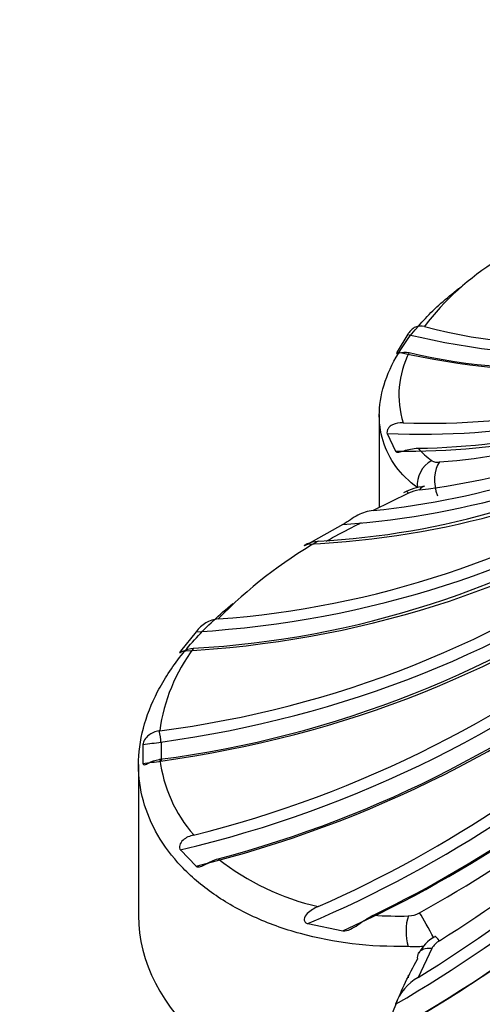
# Model space of a CAD drawing. Units: millimetres. Extents: x 0 to 1160, y 0 to 2177.
# Drawn here: x 303 to 308, y 649 to 661 of the extents above; entities that cross this region are included whole.
import ezdxf
from ezdxf import colors
from ezdxf.entities.mleader import LeaderData, LeaderLine
from ezdxf.math import Vec2, Vec3

# ---------------------------------------------------------------- set-up
doc = ezdxf.new("R2010")
doc.units = ezdxf.units.MM
doc.layers.add('DV7_Défaut', color=7, linetype='Continuous')
doc.layers.add('Défaut', color=7, linetype='Continuous')

# ---------------------------------------------------------------- blocks, each defined once
blk = doc.blocks.new('_DOT')
at = {"color": 0}
blk.add_line((0, 0), (-1, 0), dxfattribs=at)
at = {"color": 0, "const_width": 0.333}
blk.add_lwpolyline([(-0.1665, 0, 1), (0.1665, 0, 1)], format="xyb", close=True, dxfattribs=at)
blk = doc.blocks.new('SE6')
at = {"layer": 'DV7_Défaut', "color": 7, "linetype": 'Continuous'}
for p, q in [((307.376, 657.594), (307.247, 657.382)), ((307.031, 656.619), (307.031, 655.487)), ((307.126, 656.388), (307.227, 656.174)), ((307.385, 655.661), (306.958, 655.452)), ((306.586, 655.28), (306.16, 655.041)), ((304.804, 653.976), (304.611, 653.74)), ((304.362, 652.773), (304.352, 652.771)), ((304.376, 652.635), (304.376, 652.404)), ((304.155, 652.608), (304.155, 652.377)), ((304.352, 652.425), (304.362, 652.426)), ((304.102, 652.362), (304.102, 650.525)), ((304.611, 651.324), (304.804, 651.127)), ((306.16, 650.428), (306.586, 650.341)), ((307.67, 650.125), (307.502, 649.773)), ((307.382, 649.802), (307.382, 649.767))]:
    blk.add_line(p, q, dxfattribs=at)
for centre, radius, start, end in [((310.176, 655.723), 3.256, 121.6583, 142.8752), ((309.295, 664.256), 6.788, 255.3611, 294.5176), ((308.958, 663.903), 6.715, 256.5283, 294.655), ((308.403, 656.855), 1.134, 152.8378, 197.2665), ((307.646, 664.576), 8.064, 267.6821, 297.3087), ((307.421, 664.13), 7.921, 270.587, 297.4621), ((307.153, 664.117), 8.098, 274.319, 298.1798), ((306.411, 664.632), 8.999, 277.0779, 299.5941), ((306.017, 664.907), 9.502, 275.6837, 300.0145), ((305.77, 664.734), 9.669, 273.0706, 299.8682), ((308.286, 656.908), 1.05, 221.6615, 234.0385), ((307.739, 656.184), 0.145, 241.2065, 279.5208), ((304.241, 665.534), 11.431, 274.1616, 302.6049), ((307.674, 654.993), 0.758, 97.0029, 117.3025), ((307.586, 655.239), 0.468, 98.1867, 115.4387), ((304.125, 665.242), 11.484, 273.2323, 302.5623), ((302.711, 665.511), 12.845, 277.3839, 305.9072), ((309.242, 650.018), 5.861, 120.2756, 135.3891), ((302.719, 665.144), 12.823, 277.3595, 305.9324), ((301.429, 664.985), 13.888, 283.9307, 309.7315), ((305.11, 653.764), 0.372, 96.1124, 145.2738), ((301.538, 664.617), 13.858, 284.7654, 309.752), ((306.464, 652.497), 2.121, 142.909, 172.5302), ((300.311, 664.19), 14.813, 293.7951, 313.9128), ((300.499, 663.858), 14.81, 295.8576, 313.9114), ((300.266, 663.699), 15.008, 298.9032, 314.875), ((299.466, 663.472), 15.635, 302.0506, 317.4137), ((299.188, 663.32), 15.895, 301.5376, 318.3964), ((306.053, 652.63), 1.703, 186.8611, 221.2771), ((299.49, 662.98), 15.852, 299.6012, 318.4118), ((298.316, 662.043), 16.74, 302.839, 323.4249), ((298.719, 661.714), 16.67, 302.1065, 323.4542), ((306.986, 653.664), 3.108, 231.9486, 257.0161), ((307.27, 654.882), 4.362, 265.9022, 271.5188), ((307.372, 650.82), 0.299, 272.5417, 299.5454), ((307.924, 649.862), 0.461, 118.0189, 153.9746), ((307.463, 650.943), 0.795, 264.1747, 277.5969), ((307.898, 649.994), 0.264, 120.7444, 150.0785), ((307.803, 649.241), 0.611, 119.4996, 160.3163)]:
    blk.add_arc(centre, radius, start, end, dxfattribs=at)
for centre, major_axis, ratio, start_param, end_param in [((305.727, 667.708), (7.291, -9.175), 0.66056, 5.580671, 6.097527), ((305.492, 667.521), (7.291, -9.175), 0.66056, 5.592125, 6.101615), ((304.333, 666.429), (8.787, -7.755), 0.727504, 5.55389, 5.984764), ((304.151, 666.224), (8.787, -7.755), 0.727504, 5.582139, 5.979947), ((303.303, 665.04), (10.213, -5.748), 0.776534, 5.423384, 5.862929), ((303.179, 664.821), (10.213, -5.748), 0.776534, 5.395135, 5.862929), ((307.767, 655.803), (0.17, 0.248), 0.871742, 1.029699, 2.364642), ((307.864, 655.788), (-0.026, 0.299), 0.533067, 0.512735, 2.076929), ((302.661, 663.575), (11.302, -3.1), 0.806444, 5.11634, 5.668649), ((307.623, 655.451), (0.04, -0.297), 0.471862, 3.151683, 3.650122), ((307.485, 655.41), (0.126, -0.272), 0.109795, 2.687583, 3.136063), ((302.598, 663.347), (11.302, -3.1), 0.806444, 5.104886, 5.668649), ((302.424, 662.071), (11.719, 0), 0.816497, 4.87966, 5.450924), ((302.424, 661.84), (11.719, 0), 0.816497, 4.87966, 5.450924), ((302.598, 660.563), (11.302, 3.1), 0.806444, 4.669436, 5.2332), ((302.661, 660.335), (11.302, 3.1), 0.806444, 4.68089, 5.2332), ((303.179, 659.089), (10.213, 5.748), 0.776534, 4.571127, 5.03892), ((303.303, 658.87), (10.213, 5.748), 0.776534, 4.599376, 5.03892), ((304.352, 652.715), (-0.0194, 0.0981), 0.135699, 3.743743, 5.302871), ((303.147, 658.563), (7.363, 0), 0.816497, -1.433429, -1.40317), ((304.151, 657.687), (8.787, 7.755), 0.727504, 4.440621, 4.880166), ((303.147, 658.332), (7.363, 0), 0.816497, -1.433429, -1.40317), ((304.333, 657.481), (8.787, 7.755), 0.727504, 4.412373, 4.880166), ((305.492, 656.389), (7.291, 9.175), 0.66056, 4.205105, 4.757415), ((305.727, 656.202), (7.291, 9.175), 0.66056, 4.193652, 4.757415), ((309.102, 650.525), (5, 0), 0.57735, 3.141593, 4.28531), ((307.485, 650.314), (-0.012, 0.3), 0.429911, 0.792281, 2.127225), ((307.623, 650.355), (-0.145, 0.262), 0.047586, 4.296344, 5.581696), ((307.864, 650.018), (0.159, -0.254), 0.10879, 2.417057, 3.13274), ((307.767, 649.922), (0.262, -0.145), 0.551626, 2.23113, 3.140262), ((307.767, 649.922), (0.262, -0.145), 0.551626, 3.140262, 3.566073)]:
    blk.add_ellipse(centre, major_axis=major_axis, ratio=ratio, start_param=start_param, end_param=end_param, dxfattribs=at)
for points, knots in [([(307.495, 655.73), (307.285, 655.881), (307.144, 656.074), (307.042, 656.41), (307.027, 656.529), (307.036, 656.772), (307.06, 656.898), (307.147, 657.153), (307.211, 657.283), (307.373, 657.538), (307.473, 657.664), (307.708, 657.912), (307.845, 658.034), (308.007, 658.158), (308.019, 658.167), (308.031, 658.176)], [0, 0, 0, 0, 0.2825819, 0.2825819, 0.4238729, 0.4238729, 0.5651638, 0.5651638, 0.7064548, 0.7064548, 0.8477457, 0.8477457, 0.9890367, 0.9890367, 1, 1, 1, 1]), ([(307.58, 657.688), (307.541, 657.697), (307.505, 657.698), (307.451, 657.674), (307.434, 657.661), (307.399, 657.626), (307.384, 657.606), (307.376, 657.594)], [0, 0, 0, 0, 0.5, 0.5, 0.75, 0.75, 1, 1, 1, 1]), ([(307.247, 657.382), (307.24, 657.367), (307.24, 657.363), (307.251, 657.362), (307.262, 657.366), (307.307, 657.377), (307.349, 657.382), (307.394, 657.373)], [0, 0, 0, 0, 0.25, 0.25, 0.5, 0.5, 1, 1, 1, 1]), ([(307.32, 656.518), (307.274, 656.519), (307.232, 656.514), (307.171, 656.484), (307.151, 656.47), (307.13, 656.435), (307.126, 656.422), (307.123, 656.401), (307.124, 656.393), (307.126, 656.388)], [0, 0, 0, 0, 0.5, 0.5, 0.75, 0.75, 0.875, 0.875, 1, 1, 1, 1]), ([(307.227, 656.174), (307.237, 656.16), (307.251, 656.158), (307.287, 656.163), (307.308, 656.17), (307.379, 656.193), (307.439, 656.208), (307.502, 656.209)], [0, 0, 0, 0, 0.25, 0.25, 0.5, 0.5, 1, 1, 1, 1]), ([(306.958, 655.452), (306.89, 655.444), (306.829, 655.426), (306.74, 655.379), (306.71, 655.36), (306.649, 655.319), (306.618, 655.297), (306.586, 655.28)], [0, 0, 0, 0, 0.5, 0.5, 0.75, 0.75, 1, 1, 1, 1]), ([(306.385, 655.079), (306.487, 655.136), (306.591, 655.191), (306.736, 655.266), (306.776, 655.286), (306.815, 655.306)], [0, 0, 0, 0, 0.731872, 0.731872, 1, 1, 1, 1]), ([(306.16, 655.041), (306.149, 655.035), (306.139, 655.029), (306.123, 655.023), (306.117, 655.023), (306.118, 655.03), (306.136, 655.041), (306.191, 655.065), (306.239, 655.076), (306.288, 655.079)], [0, 0, 0, 0, 0.125, 0.125, 0.25, 0.25, 0.5, 0.5, 1, 1, 1, 1]), ([(307.382, 650.152), (306.914, 650.14), (306.475, 650.195), (305.869, 650.362), (305.678, 650.431), (305.326, 650.593), (305.164, 650.685), (304.87, 650.89), (304.737, 651.004), (304.51, 651.244), (304.415, 651.371), (304.26, 651.637), (304.2, 651.778), (304.122, 652.063), (304.102, 652.208), (304.102, 652.503), (304.122, 652.654), (304.2, 652.953), (304.258, 653.102), (304.412, 653.397), (304.508, 653.545), (304.737, 653.835), (304.867, 653.976), (305.088, 654.183), (305.167, 654.253), (305.25, 654.322)], [0, 0, 0, 0, 0.159856, 0.159856, 0.239785, 0.239785, 0.319713, 0.319713, 0.399641, 0.399641, 0.479569, 0.479569, 0.559497, 0.559497, 0.639425, 0.639425, 0.719354, 0.719354, 0.799282, 0.799282, 0.87921, 0.87921, 0.959138, 0.959138, 1, 1, 1, 1]), ([(304.611, 653.74), (304.601, 653.726), (304.597, 653.72), (304.61, 653.726), (304.626, 653.735), (304.679, 653.759), (304.725, 653.773), (304.773, 653.776)], [0, 0, 0, 0, 0.25, 0.25, 0.5, 0.5, 1, 1, 1, 1]), ([(304.352, 652.771), (304.305, 652.764), (304.261, 652.747), (304.205, 652.703), (304.189, 652.684), (304.164, 652.644), (304.156, 652.622), (304.155, 652.608)], [0, 0, 0, 0, 0.5, 0.5, 0.75, 0.75, 1, 1, 1, 1]), ([(304.155, 652.377), (304.156, 652.363), (304.164, 652.358), (304.189, 652.364), (304.205, 652.372), (304.26, 652.399), (304.305, 652.417), (304.352, 652.425)], [0, 0, 0, 0, 0.25, 0.25, 0.5, 0.5, 1, 1, 1, 1]), ([(304.773, 651.506), (304.725, 651.494), (304.679, 651.475), (304.626, 651.426), (304.61, 651.405), (304.597, 651.359), (304.601, 651.336), (304.611, 651.324)], [0, 0, 0, 0, 0.5, 0.5, 0.75, 0.75, 1, 1, 1, 1]), ([(304.804, 651.127), (304.818, 651.115), (304.837, 651.115), (304.877, 651.127), (304.898, 651.138), (304.966, 651.176), (305.016, 651.202), (305.07, 651.217)], [0, 0, 0, 0, 0.25, 0.25, 0.5, 0.5, 1, 1, 1, 1]), ([(306.288, 650.636), (306.239, 650.614), (306.192, 650.588), (306.136, 650.53), (306.118, 650.507), (306.117, 650.467), (306.122, 650.454), (306.139, 650.436), (306.149, 650.431), (306.16, 650.428)], [0, 0, 0, 0, 0.5, 0.5, 0.75, 0.75, 0.875, 0.875, 1, 1, 1, 1]), ([(306.586, 650.341), (306.618, 650.337), (306.649, 650.346), (306.71, 650.374), (306.74, 650.393), (306.829, 650.455), (306.891, 650.498), (306.958, 650.531)], [0, 0, 0, 0, 0.25, 0.25, 0.5, 0.5, 1, 1, 1, 1]), ([(314.135, 646.161), (313.682, 645.929), (313.203, 645.764), (312.447, 645.605), (312.192, 645.568), (311.686, 645.525), (311.433, 645.518), (310.929, 645.532), (310.678, 645.554), (310.195, 645.624), (309.96, 645.672), (309.506, 645.793), (309.285, 645.866), (308.872, 646.034), (308.679, 646.128), (308.317, 646.336), (308.148, 646.452), (307.845, 646.698), (307.711, 646.828), (307.476, 647.104), (307.375, 647.25), (307.211, 647.556), (307.148, 647.713), (307.018, 648.199), (307.008, 648.547), (307.108, 649.078), (307.16, 649.258), (307.301, 649.623), (307.39, 649.809), (307.495, 649.994)], [0, 0, 0, 0, 0.125, 0.125, 0.1875, 0.1875, 0.25, 0.25, 0.3125, 0.3125, 0.375, 0.375, 0.4375, 0.4375, 0.5, 0.5, 0.5625, 0.5625, 0.625, 0.625, 0.6875, 0.6875, 0.75, 0.75, 0.875, 0.875, 0.9375, 0.9375, 1, 1, 1, 1])]:
    blk.add_open_spline(points, degree=3, knots=knots, dxfattribs=at)

msp = doc.modelspace()

# ---------------------------------------------------------------- block references
at = {"layer": 'Défaut'}
msp.add_blockref('SE6', (0, 0), dxfattribs=at)

# ---------------------------------------------------------------- leaders
at = {"layer": 'Défaut', "color": 7, "linetype": 'Continuous'}
ml = msp.add_multileader_mtext('Standard', dxfattribs=at)
ml.set_content('{\\pxsm0.9;\\fSolid Edge ISO|b1||i0||c0|p34;\\W1.;30/03/2016\\P}', color=256)
ml.set_leader_properties()
ml.set_arrow_properties(name='DOT')
ml.build(insert=Vec2(0, 0))
ml.multileader.update_dxf_attribs({"leader_type": 0, "dogleg_length": 0, "arrow_head_size": 12})
ctx = ml.context
ctx.base_point, ctx.char_height, ctx.arrow_head_size, ctx.landing_gap_size = Vec3(1072.165, 2164.093), 12, 12, 4.2
notes = []
notes.append((ctx, [(0, (0, 0, 0), (0, 0), (1, 0), 1, [])]))
ctx.mtext.insert = Vec3(1074.165, 2170.213)
for ctx, leaders in notes:
    for number, flags, end, landing, length, lines in leaders:
        leader = LeaderData()
        leader.index, (leader.has_last_leader_line, leader.has_dogleg_vector, leader.attachment_direction) = number, flags
        leader.last_leader_point, leader.dogleg_vector, leader.dogleg_length = Vec3(end), Vec3(landing), length
        for number, points, colour, breaks in lines:
            line = LeaderLine()
            line.index, line.vertices, line.color, line.breaks = number, Vec3.list(points), colors.encode_raw_color(colour), breaks
            leader.lines.append(line)
        ctx.leaders.append(leader)

doc.saveas('drawing.dxf')
